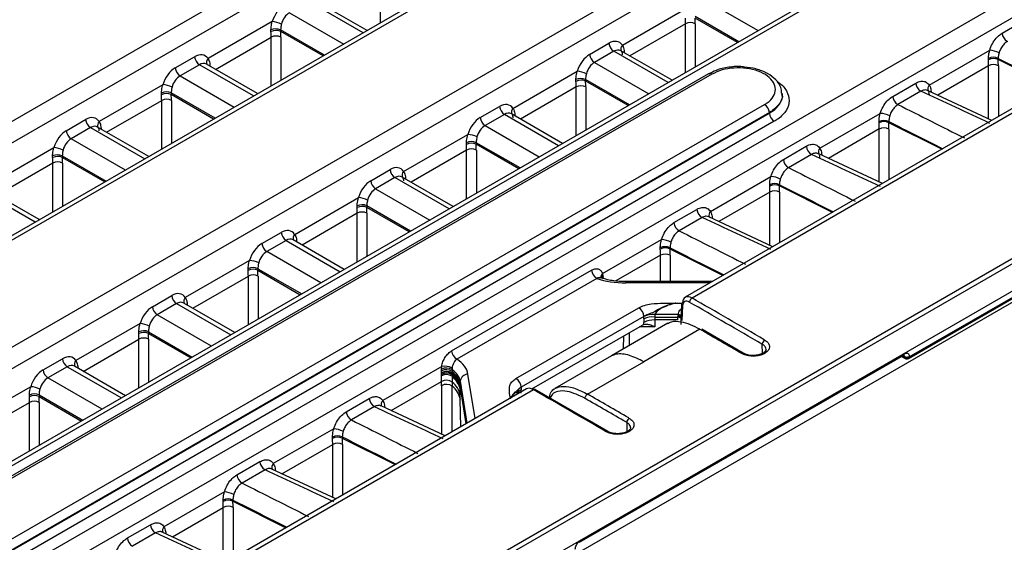
# Model space of a CAD drawing. Units: millimetres. Extents: x 30 to 6977, y -176 to 584.
# Drawn here: x 708 to 737, y 502 to 518 of the extents above; entities that cross this region are included whole.
import ezdxf

# ---------------------------------------------------------------- set-up
doc = ezdxf.new("R2010")
doc.units = ezdxf.units.MM
doc.header["$LTSCALE"] = 2
doc.layers.get('0').update_dxf_attribs({"color": 1, "true_color": 0xff0000})
doc.layers.add('3009826', color=7, linetype='Continuous')

# ---------------------------------------------------------------- blocks, each defined once
blk = doc.blocks.new('1253071_003_ISO_view')
for p, q in [((156.362, 73.884), (15.429, -7.475)), ((15.698, -7.949), (156.658, 73.426)), ((159.172, 72.172), (18.23, -9.192)), ((159.368, 72.15), (18.434, -9.209)), ((21.143, -10.773), (162.076, 70.586)), ((162.372, 70.127), (21.411, -11.248)), ((164.867, 68.862), (23.961, -12.481)), ((165.06, 68.838), (24.168, -12.497)), ((26.926, -14.051), (167.751, 67.246)), ((168.045, 66.786), (27.196, -14.525)), ((170.483, 65.539), (102.418, 26.246)), ((170.676, 65.515), (102.617, 26.225)), ((33.656, -17.826), (174.284, 63.356)), ((174.355, 63.24), (33.727, -17.943)), ((145.056, 45.526), (63.116, -1.777)), ((63.267, -2.011), (145.136, 45.251)), ((108.94, 24.457), (145.032, 45.293)), ((108.961, 24.502), (145.053, 45.337)), ((93.515, 34.269), (93.515, 35.691)), ((93.005, 33.974), (91.42, 34.889)), ((93.122, 34.042), (91.629, 34.904)), ((102.961, 34.955), (104.546, 34.04)), ((90.856, 34.563), (92.44, 33.648)), ((100.582, 33.612), (102.459, 34.696)), ((90.354, 34.304), (88.476, 33.22)), ((102.424, 34.238), (100.8, 33.3)), ((102.424, 32.815), (102.424, 34.238)), ((103.984, 33.715), (102.704, 34.454)), ((103.944, 33.692), (102.705, 34.407)), ((102.707, 34.238), (102.707, 32.978)), ((111.676, 33.964), (112.348, 34.352)), ((90.316, 34.01), (90.315, 34.059)), ((91.877, 33.324), (90.598, 34.062)), ((90.598, 34.062), (90.599, 34.015)), ((91.837, 33.3), (90.599, 34.015)), ((88.694, 32.908), (90.319, 33.846)), ((90.319, 32.424), (90.319, 33.846)), ((90.602, 33.846), (90.602, 32.587)), ((99.624, 33.343), (100.189, 33.669)), ((100.33, 33.436), (99.765, 33.11)), ((101.915, 32.521), (100.33, 33.436)), ((102.032, 32.588), (100.539, 33.45)), ((100.638, 33.422), (100.615, 33.406)), ((100.638, 33.422), (100.638, 33.393)), ((109.547, 32.447), (111.313, 33.467)), ((87.518, 32.951), (88.083, 33.277)), ((99.765, 33.11), (101.35, 32.195)), ((111.278, 33.186), (111.277, 33.226)), ((111.562, 33.228), (111.563, 33.191)), ((113.109, 32.417), (111.563, 33.191)), ((88.224, 33.044), (87.659, 32.718)), ((89.808, 32.129), (88.224, 33.044)), ((89.926, 32.197), (88.433, 33.059)), ((88.532, 33.03), (88.51, 33.014)), ((88.532, 33.03), (88.533, 33.001)), ((97.386, 31.767), (99.263, 32.851)), ((111.281, 33.01), (109.795, 32.152)), ((111.281, 31.458), (111.281, 33.01)), ((111.566, 33.008), (111.566, 31.527)), ((103.099, 32.777), (25.415, -12.069)), ((103.199, 32.767), (25.515, -12.079)), ((87.659, 32.718), (89.244, 31.803)), ((99.226, 32.557), (99.225, 32.606)), ((100.788, 31.87), (99.508, 32.609)), ((99.508, 32.609), (99.509, 32.562)), ((100.748, 31.847), (99.509, 32.562)), ((108.48, 32.119), (109.151, 32.507)), ((87.157, 32.459), (85.294, 31.383)), ((88.681, 31.478), (87.402, 32.217)), ((87.402, 32.217), (87.403, 32.17)), ((99.228, 32.392), (97.604, 31.455)), ((99.228, 30.97), (99.228, 32.392)), ((99.511, 32.392), (99.511, 31.133)), ((109.304, 32.267), (108.632, 31.88)), ((111.373, 31.415), (109.499, 32.289)), ((109.601, 32.258), (109.586, 32.249)), ((109.601, 32.258), (109.601, 32.242)), ((85.512, 31.071), (87.123, 32.001)), ((87.12, 32.165), (87.119, 32.214)), ((87.123, 30.579), (87.123, 32.001)), ((88.641, 31.455), (87.403, 32.17)), ((87.405, 32.001), (87.405, 30.742)), ((105.252, 32.186), (105.25, 32.208)), ((27.051, -12.966), (104.734, 31.88)), ((104.875, 31.647), (27.192, -13.199)), ((96.428, 31.498), (96.993, 31.824)), ((104.877, 31.623), (104.875, 31.647)), ((27.192, -13.224), (104.877, 31.623)), ((105.018, 31.389), (27.333, -13.457)), ((84.336, 31.114), (84.901, 31.44)), ((97.134, 31.591), (96.569, 31.265)), ((98.719, 30.676), (97.134, 31.591)), ((98.836, 30.743), (97.342, 31.605)), ((97.442, 31.577), (97.419, 31.561)), ((97.442, 31.577), (97.442, 31.548)), ((106.351, 30.602), (108.117, 31.622)), ((108.082, 31.341), (108.081, 31.381)), ((108.366, 31.383), (108.367, 31.346)), ((85.042, 31.207), (84.478, 30.881)), ((85.042, 31.207), (86.627, 30.292)), ((86.744, 30.36), (85.251, 31.222)), ((85.35, 31.193), (85.328, 31.177)), ((85.35, 31.193), (85.351, 31.164)), ((96.569, 31.265), (98.154, 30.35)), ((108.085, 31.165), (106.599, 30.307)), ((108.085, 29.613), (108.085, 31.165)), ((109.913, 30.572), (108.367, 31.346)), ((108.37, 31.163), (108.37, 29.682)), ((86.062, 29.966), (84.478, 30.881)), ((94.19, 29.922), (96.067, 31.006)), ((82.098, 29.538), (83.976, 30.622)), ((96.032, 30.547), (94.408, 29.609)), ((96.03, 30.711), (96.029, 30.761)), ((96.032, 29.125), (96.032, 30.547)), ((97.592, 30.025), (96.311, 30.764)), ((96.311, 30.764), (96.312, 30.717)), ((97.552, 30.002), (96.312, 30.717)), ((96.315, 30.547), (96.315, 29.288)), ((105.284, 30.274), (105.955, 30.662)), ((83.938, 30.328), (83.937, 30.377)), ((84.22, 30.38), (85.499, 29.642)), ((84.22, 30.38), (84.221, 30.333)), ((84.221, 30.333), (85.459, 29.618)), ((106.108, 30.422), (105.436, 30.034)), ((108.177, 29.57), (106.303, 30.444)), ((106.405, 30.413), (106.39, 30.403)), ((106.405, 30.413), (106.405, 30.397)), ((83.941, 30.164), (82.316, 29.226)), ((83.941, 28.742), (83.941, 30.164)), ((84.223, 30.164), (84.223, 28.905)), ((93.232, 29.653), (93.797, 29.979)), ((93.938, 29.746), (93.373, 29.42)), ((95.523, 28.83), (93.938, 29.746)), ((95.64, 28.898), (94.146, 29.76)), ((94.246, 29.732), (94.223, 29.716)), ((94.246, 29.732), (94.246, 29.703)), ((103.155, 28.757), (104.921, 29.777)), ((81.846, 29.362), (83.43, 28.447)), ((83.548, 28.515), (82.055, 29.377)), ((93.373, 29.42), (94.958, 28.504)), ((104.886, 29.496), (104.885, 29.535)), ((105.17, 29.538), (105.171, 29.501)), ((106.716, 28.727), (105.171, 29.501)), ((91.008, 28.085), (92.871, 29.161)), ((104.889, 29.319), (103.402, 28.461)), ((104.889, 27.768), (104.889, 29.319)), ((105.174, 29.318), (105.174, 27.837)), ((92.834, 28.866), (92.833, 28.916)), ((94.395, 28.18), (93.115, 28.919)), ((93.115, 28.919), (93.116, 28.872)), ((94.355, 28.157), (93.116, 28.872)), ((102.088, 28.429), (102.759, 28.816)), ((92.836, 28.702), (91.226, 27.773)), ((92.836, 27.279), (92.836, 28.702)), ((93.119, 28.702), (93.119, 27.443)), ((102.912, 28.577), (102.24, 28.189)), ((104.981, 27.725), (103.107, 28.599)), ((103.209, 28.568), (103.194, 28.558)), ((103.209, 28.568), (103.209, 28.552)), ((90.05, 27.816), (90.615, 28.142)), ((90.756, 27.909), (90.191, 27.583)), ((90.756, 27.909), (92.341, 26.994)), ((92.458, 27.061), (90.964, 27.923)), ((100.002, 26.937), (101.725, 27.932)), ((91.064, 27.895), (91.041, 27.879)), ((91.064, 27.895), (91.064, 27.866)), ((101.69, 27.651), (101.689, 27.69)), ((101.974, 27.693), (101.975, 27.656)), ((103.52, 26.882), (101.975, 27.656)), ((91.776, 26.668), (90.191, 27.583)), ((101.693, 27.474), (100.394, 26.725)), ((101.693, 26.705), (101.693, 27.474)), ((101.978, 27.473), (101.978, 26.705)), ((89.689, 27.324), (87.811, 26.24)), ((89.652, 27.029), (89.651, 27.079)), ((89.933, 27.082), (91.213, 26.343)), ((89.933, 27.082), (89.934, 27.035)), ((95.592, 24.679), (99.681, 27.039)), ((88.029, 25.927), (89.654, 26.865)), ((89.654, 25.443), (89.654, 26.865)), ((89.934, 27.035), (91.173, 26.32)), ((89.937, 26.865), (89.937, 25.606)), ((99.833, 26.8), (95.744, 24.439)), ((99.958, 26.813), (99.947, 26.819)), ((100.002, 26.937), (100.015, 26.871)), ((100.015, 26.871), (100.019, 26.823)), ((103.155, 26.671), (100.686, 26.666)), ((103.218, 26.708), (100.699, 26.703)), ((86.854, 25.971), (87.418, 26.297)), ((87.559, 26.064), (86.995, 25.738)), ((87.559, 26.064), (89.145, 25.148)), ((89.262, 25.216), (87.768, 26.078)), ((87.868, 26.05), (87.845, 26.034)), ((87.868, 26.05), (87.868, 26.021)), ((97.471, 23.868), (101.06, 25.94)), ((102.141, 26.078), (102.327, 26.078)), ((102.309, 26.045), (102.288, 25.614)), ((102.338, 25.998), (102.317, 25.567)), ((88.58, 24.822), (86.995, 25.738)), ((101.213, 25.689), (97.624, 23.617)), ((101.21, 25.612), (101.213, 25.687)), ((101.53, 25.742), (101.527, 25.668)), ((101.527, 25.668), (102.205, 25.67)), ((102.211, 25.743), (101.53, 25.742)), ((86.493, 25.479), (84.615, 24.395)), ((97.94, 23.569), (101.168, 25.432)), ((101.913, 25.487), (100.261, 24.534)), ((101.528, 25.381), (101.078, 25.38)), ((101.21, 25.452), (101.209, 25.512)), ((102.204, 25.586), (101.525, 25.584)), ((101.525, 25.584), (101.528, 25.381)), ((86.455, 25.184), (86.454, 25.234)), ((86.737, 25.237), (88.017, 24.498)), ((86.737, 25.237), (86.738, 25.19)), ((86.738, 25.19), (87.977, 24.475)), ((100.616, 24.739), (100.62, 25.115)), ((100.778, 25.207), (100.775, 24.83)), ((102.848, 25.31), (101.206, 24.362)), ((84.833, 24.082), (86.458, 25.02)), ((86.458, 23.597), (86.458, 25.02)), ((86.741, 25.02), (86.741, 23.761)), ((104.673, 24.604), (104.669, 24.874)), ((83.658, 24.126), (84.222, 24.452)), ((100.261, 24.534), (98.61, 23.58)), ((99.329, 19.086), (108.801, 24.554)), ((99.35, 19.13), (108.822, 24.598)), ((108.737, 24.517), (108.84, 24.457)), ((108.766, 24.533), (108.819, 24.503)), ((108.819, 24.503), (108.819, 24.519)), ((108.961, 24.518), (108.961, 24.502)), ((84.363, 24.218), (83.799, 23.892)), ((84.363, 24.218), (85.948, 23.303)), ((86.066, 23.371), (84.572, 24.233)), ((84.671, 24.205), (84.649, 24.189)), ((84.671, 24.205), (84.672, 24.176)), ((95.303, 24.224), (93.58, 23.23)), ((95.298, 24.148), (95.303, 24.224)), ((95.607, 24.178), (95.604, 24.135)), ((99.565, 23.415), (101.206, 24.362)), ((85.384, 22.977), (83.799, 23.892)), ((95.298, 24.098), (95.298, 24.148)), ((95.298, 24.045), (95.298, 24.098)), ((95.298, 23.993), (95.298, 24.032)), ((95.299, 23.949), (95.298, 23.993)), ((95.302, 23.785), (95.299, 23.949)), ((95.604, 24.135), (95.604, 24.083)), ((95.605, 24.016), (95.605, 23.98)), ((95.605, 23.98), (95.606, 23.937)), ((95.606, 23.937), (95.609, 23.769)), ((96.277, 22.701), (96.071, 24.002)), ((83.297, 23.634), (81.419, 22.55)), ((93.828, 22.934), (95.302, 23.785)), ((95.302, 23.785), (95.302, 23.785)), ((95.302, 23.663), (95.302, 23.785)), ((95.609, 23.769), (95.609, 23.768)), ((95.609, 23.768), (95.609, 23.647)), ((95.841, 23.649), (95.841, 23.662)), ((95.841, 23.613), (95.841, 23.649)), ((95.842, 23.55), (95.841, 23.613)), ((95.841, 23.613), (96.01, 22.547)), ((95.842, 23.696), (95.846, 23.794)), ((96.023, 22.554), (95.842, 23.696)), ((95.846, 23.794), (96.04, 22.564)), ((97.624, 23.615), (97.626, 23.544)), ((97.779, 23.568), (29.715, -15.725)), ((29.922, -15.741), (97.981, 23.549)), ((83.259, 23.339), (83.258, 23.389)), ((83.541, 23.392), (84.821, 22.653)), ((83.541, 23.392), (83.542, 23.345)), ((83.542, 23.345), (84.781, 22.63)), ((95.847, 23.257), (95.845, 23.381)), ((97.51, 23.413), (97.507, 23.435)), ((81.637, 22.237), (83.262, 23.175)), ((83.262, 21.752), (83.262, 23.175)), ((83.545, 23.175), (83.545, 21.916)), ((92.514, 22.902), (93.185, 23.289)), ((93.337, 23.05), (92.666, 22.662)), ((95.407, 22.198), (93.533, 23.072)), ((93.634, 23.041), (93.62, 23.031)), ((93.634, 23.041), (93.635, 23.025)), ((95.862, 22.461), (95.847, 23.257)), ((100.71, 22.588), (100.714, 22.318)), ((92.151, 22.404), (90.384, 21.385)), ((92.115, 22.124), (92.114, 22.163)), ((92.4, 22.165), (92.4, 22.129)), ((90.632, 21.089), (92.118, 21.947)), ((92.119, 20.396), (92.118, 21.947)), ((92.4, 22.129), (93.946, 21.355)), ((92.403, 21.946), (92.404, 20.465)), ((89.317, 21.057), (89.989, 21.444)), ((90.141, 21.205), (89.47, 20.817)), ((92.211, 20.353), (90.337, 21.227)), ((90.438, 21.196), (90.424, 21.186)), ((90.438, 21.196), (90.438, 21.18)), ((88.955, 20.559), (87.188, 19.54)), ((88.919, 20.279), (88.918, 20.318)), ((89.204, 20.32), (89.204, 20.284)), ((89.204, 20.284), (90.75, 19.51)), ((87.436, 19.244), (88.922, 20.102)), ((88.923, 18.551), (88.922, 20.102)), ((89.207, 20.101), (89.208, 18.619)), ((86.121, 19.212), (86.793, 19.599)), ((86.945, 19.36), (86.274, 18.972)), ((89.014, 18.508), (87.141, 19.382)), ((87.242, 19.35), (87.228, 19.341)), ((87.242, 19.35), (87.242, 19.335))]:
    blk.add_line(p, q)
at = {"flags": 128}
for points in [[(100.019, 26.823), (99.992, 26.802), (99.977, 26.785)], [(100.686, 26.666), (100.69, 26.686), (100.695, 26.698), (100.699, 26.703), (100.699, 26.703)], [(102.3, 25.856), (102.287, 25.865), (102.266, 25.878)], [(104.114, 24.613), (103.81, 24.788), (102.898, 25.315)], [(104.114, 24.613), (104.114, 24.612), (104.116, 24.611)], [(95.845, 23.381), (95.842, 23.533), (95.842, 23.55)], [(100.154, 22.327), (99.623, 22.633), (98.031, 23.554)], [(100.156, 22.325), (100.154, 22.326), (100.154, 22.327)]]:
    blk.add_lwpolyline(points, dxfattribs=at)
for centre, radius, start, end in [((90.286, 33.529), 0.779, 64.5824, 85.032), ((102.566, 33.975), 0.299, 61.7256, 118.2744), ((90.459, 33.776), 0.318, 64.1083, 116.927), ((90.463, 33.74), 0.307, 63.6955, 118.5402), ((111.98, 33.989), 0.305, 184.7825, 240.1811), ((90.46, 33.583), 0.299, 61.7256, 118.2744), ((100.498, 33.697), 0.31, 185.0795, 237.2307), ((100.696, 33.503), 0.159, 136.2693, 201.4408), ((111.258, 32.718), 0.751, 63.9394, 85.7783), ((88.392, 33.305), 0.31, 185.0795, 237.2307), ((88.591, 33.111), 0.159, 136.2693, 201.4408), ((99.933, 33.371), 0.31, 185.0795, 237.2307), ((111.422, 32.945), 0.315, 63.5449, 117.3228), ((111.425, 32.917), 0.307, 63.2656, 118.5946), ((87.827, 32.979), 0.31, 185.0795, 237.2307), ((99.196, 32.075), 0.779, 64.5824, 85.032), ((111.422, 32.748), 0.298, 61.1338, 118.3367), ((99.369, 32.323), 0.318, 64.1083, 116.927), ((99.373, 32.287), 0.307, 63.6955, 118.5402), ((103.141, 32.686), 0.0993, 53.9385, 114.7299), ((109.456, 32.532), 0.305, 184.7825, 240.1811), ((87.263, 31.931), 0.318, 64.1083, 116.927), ((87.09, 31.684), 0.779, 64.5824, 85.032), ((99.37, 32.13), 0.299, 61.7256, 118.2744), ((109.659, 32.338), 0.156, 135.6505, 201.7212), ((87.267, 31.895), 0.307, 63.6955, 118.5402), ((87.264, 31.738), 0.299, 61.7256, 118.2744), ((108.784, 32.144), 0.305, 184.7825, 240.1811), ((97.302, 31.851), 0.31, 185.0795, 237.2307), ((97.5, 31.657), 0.159, 136.2693, 201.4408), ((104.566, 31.619), 0.31, 5.0805, 57.2187), ((85.21, 31.468), 0.31, 185.0795, 237.2307), ((85.409, 31.274), 0.159, 136.2693, 201.4408), ((96.737, 31.525), 0.31, 185.0795, 237.2307), ((105.186, 31.65), 0.31, 185.0805, 237.2183), ((108.226, 31.1), 0.315, 63.5449, 117.3228), ((108.229, 31.072), 0.307, 63.2656, 118.5946), ((108.062, 30.873), 0.751, 63.9394, 85.7783), ((84.645, 31.142), 0.31, 185.0795, 237.2307), ((108.226, 30.902), 0.298, 61.1338, 118.3367), ((96.173, 30.478), 0.318, 64.1083, 116.927), ((96, 30.23), 0.779, 64.5824, 85.032), ((83.908, 29.847), 0.779, 64.5824, 85.032), ((96.176, 30.442), 0.307, 63.6955, 118.5402), ((96.174, 30.284), 0.299, 61.7256, 118.2744), ((106.26, 30.687), 0.305, 184.7825, 240.1811), ((106.462, 30.493), 0.156, 135.6505, 201.7212), ((84.081, 30.094), 0.318, 64.1083, 116.927), ((84.085, 30.058), 0.307, 63.6955, 118.5402), ((105.588, 30.299), 0.305, 184.7825, 240.1811), ((84.082, 29.901), 0.299, 61.7256, 118.2744), ((94.105, 30.006), 0.31, 185.0795, 237.2307), ((94.304, 29.812), 0.159, 136.2693, 201.4408), ((93.541, 29.68), 0.31, 185.0795, 237.2307), ((104.866, 29.028), 0.751, 63.9394, 85.7783), ((105.03, 29.255), 0.315, 63.5449, 117.3228), ((105.033, 29.227), 0.307, 63.2656, 118.5946), ((105.03, 29.057), 0.298, 61.1338, 118.3367), ((92.803, 28.385), 0.779, 64.5824, 85.032), ((92.976, 28.633), 0.318, 64.1083, 116.927), ((92.98, 28.597), 0.307, 63.6955, 118.5402), ((103.063, 28.842), 0.305, 184.7825, 240.1811), ((92.977, 28.439), 0.299, 61.7256, 118.2744), ((103.266, 28.647), 0.156, 135.6505, 201.7212), ((102.392, 28.454), 0.305, 184.7825, 240.1811), ((90.924, 28.169), 0.31, 185.0795, 237.2307), ((91.122, 27.975), 0.159, 136.2693, 201.4408), ((101.67, 27.183), 0.751, 63.9394, 85.7783), ((90.359, 27.843), 0.31, 185.0795, 237.2307), ((101.833, 27.41), 0.315, 63.5449, 117.3228), ((101.837, 27.382), 0.307, 63.2656, 118.5946), ((101.834, 27.212), 0.298, 61.1338, 118.3367), ((89.794, 26.796), 0.318, 64.1083, 116.927), ((89.798, 26.76), 0.307, 63.6955, 118.5402), ((89.622, 26.548), 0.779, 64.5824, 85.032), ((99.985, 27.065), 0.305, 184.7825, 240.1811), ((89.795, 26.602), 0.299, 61.7256, 118.2744), ((100.077, 26.833), 0.128, 125.9227, 188.1153), ((100.076, 26.762), 0.125, 119.2726, 156.5725), ((87.727, 26.324), 0.31, 185.0795, 237.2307), ((87.926, 26.13), 0.159, 136.2693, 201.4408), ((102.699, 26.096), 0.153, 122.5517, 177.9958), ((87.163, 25.998), 0.31, 185.0795, 237.2307), ((100.91, 25.677), 0.303, 2.3373, 60.3116), ((102.362, 26.038), 0.0533, 116.3075, 173.378), ((102.364, 26.046), 0.055, 181.6506, 242.0466), ((101.469, 25.065), 0.606, 84.4868, 115.2883), ((101.472, 25.139), 0.606, 84.4868, 115.2883), ((102.203, 25.552), 0.118, 43.3141, 88.8696), ((102.203, 25.589), 0.121, 43.4041, 87.5507), ((102.205, 25.621), 0.123, 44.5378, 87.3385), ((102.344, 25.616), 0.0556, 182.0473, 241.65), ((86.425, 24.703), 0.779, 64.5824, 85.032), ((101.492, 24.999), 0.585, 86.7847, 118.8923), ((86.598, 24.951), 0.318, 64.1083, 116.927), ((86.602, 24.915), 0.307, 63.6955, 118.5402), ((86.599, 24.757), 0.299, 61.7256, 118.2744), ((104.823, 24.869), 0.153, 122.5512, 177.9913), ((84.531, 24.479), 0.31, 185.0795, 237.2307), ((95.896, 24.704), 0.305, 184.7825, 240.1811), ((104.093, 24.567), 0.0502, 65.6038, 125.6875), ((108.772, 24.594), 0.0495, 305.3564, 4.6097), ((108.891, 24.652), 0.151, 241.5876, 297.2627), ((108.891, 24.636), 0.151, 241.5876, 297.2627), ((108.867, 24.497), 0.048, 172.7442, 235.9436), ((108.89, 24.544), 0.1, 240.0027, 299.9973), ((108.911, 24.498), 0.0495, 305.3585, 4.6077), ((84.73, 24.285), 0.159, 136.2693, 201.4408), ((95.438, 23.855), 0.325, 59.3965, 115.6569), ((95.393, 23.794), 0.439, 60.8536, 101.7306), ((83.967, 24.153), 0.31, 185.0795, 237.2307), ((95.437, 23.808), 0.321, 58.6277, 115.7069), ((95.437, 23.762), 0.316, 57.8549, 116.1173), ((95.438, 23.753), 0.312, 57.6574, 116.6477), ((95.441, 23.726), 0.303, 57.1266, 118.1423), ((95.443, 23.691), 0.295, 56.5279, 119.2513), ((95.207, 23.573), 0.646, 10.9972, 52.0763), ((95.247, 23.54), 0.607, 11.6706, 53.8309), ((95.248, 23.528), 0.605, 11.5877, 53.8586), ((95.251, 23.494), 0.601, 11.3773, 53.9562), ((95.212, 23.432), 0.641, 10.5999, 52.0685), ((96.079, 23.767), 0.235, 91.8966, 173.3577), ((83.229, 22.858), 0.779, 64.5824, 85.032), ((95.442, 23.535), 0.287, 54.4637, 119.2887), ((95.442, 23.535), 0.287, 54.4599, 119.2887), ((95.442, 23.413), 0.287, 54.5699, 119.2721), ((95.215, 23.263), 0.641, 10.6106, 52.1298), ((95.216, 23.138), 0.643, 10.6375, 52.3212), ((97.321, 23.605), 0.303, 2.3373, 60.3116), ((97.718, 23.426), 0.211, 116.4778, 177.3907), ((83.402, 23.106), 0.318, 64.1083, 116.927), ((83.406, 23.07), 0.307, 63.6955, 118.5402), ((97.746, 23.33), 0.245, 119.1874, 159.3906), ((98.01, 23.508), 0.0502, 65.6199, 125.6853), ((83.403, 22.912), 0.299, 61.7256, 118.2744), ((93.489, 23.315), 0.305, 184.7825, 240.1811), ((93.692, 23.12), 0.156, 135.6524, 201.6953), ((92.818, 22.927), 0.305, 184.7825, 240.1811), ((100.863, 22.583), 0.153, 122.5512, 177.9914), ((92.259, 21.883), 0.315, 63.5449, 117.3228), ((92.262, 21.854), 0.307, 63.2656, 118.5946), ((92.096, 21.655), 0.751, 63.9394, 85.7783), ((100.133, 22.281), 0.0502, 65.6183, 125.6864), ((92.26, 21.685), 0.298, 61.1338, 118.3367), ((90.293, 21.47), 0.305, 184.7825, 240.1811), ((90.496, 21.275), 0.156, 135.6524, 201.6953), ((89.622, 21.082), 0.305, 184.7825, 240.1811), ((88.899, 19.81), 0.751, 63.9394, 85.7783), ((89.063, 20.038), 0.315, 63.5449, 117.3228), ((89.066, 20.009), 0.307, 63.2656, 118.5946), ((89.064, 19.84), 0.298, 61.1338, 118.3367), ((87.097, 19.625), 0.305, 184.7825, 240.1811), ((87.3, 19.43), 0.156, 135.6524, 201.6953), ((86.425, 19.237), 0.305, 184.7825, 240.1811), ((99.303, 19.125), 0.047, 302.7312, 6.2798)]:
    blk.add_arc(centre, radius, start, end)
for centre, major_axis, ratio, start_param, end_param in [((90.744, 34.289), (0.266, 0.539), 0.616128, 0.745176, 1.839331), ((90.885, 34.219), (0.164, 0.366), 0.634029, 0.72093, 1.815084), ((98.181, 36.771), (-3.079, 5.15), 0.566878, 3.900919, 3.934721), ((98.323, 36.856), (-3.179, 5.323), 0.56722, 3.90119, 3.934992), ((86.075, 36.379), (-3.079, 5.15), 0.566878, 3.900919, 3.934721), ((86.217, 36.464), (-3.179, 5.323), 0.56722, 3.90119, 3.934992), ((100.218, 33.162), (0.266, 0.539), 0.616128, 5.934207, 7.028362), ((88.113, 32.77), (0.266, 0.539), 0.616128, 5.934207, 7.028362), ((100.36, 33.092), (0.164, 0.366), 0.634029, 6.218798, 7.004115), ((88.254, 32.7), (0.164, 0.366), 0.634029, 6.218798, 7.004115), ((99.654, 32.836), (0.266, 0.539), 0.616128, 0.745176, 1.839331), ((99.795, 32.766), (0.164, 0.366), 0.634029, 0.72093, 1.815084), ((107.108, 35.584), (-3.006, 5.193), 0.557414, 3.90892, 3.945311), ((115.786, 32.627), (446.81, -225.303), 0.00273, 4.704311, 4.707836), ((107.251, 35.667), (-3.106, 5.366), 0.558059, 3.908941, 3.945332), ((87.548, 32.444), (0.266, 0.539), 0.616128, 0.745176, 1.839331), ((87.689, 32.374), (0.164, 0.366), 0.634029, 0.72093, 1.815084), ((94.985, 34.926), (-3.079, 5.15), 0.566878, 3.900919, 3.934721), ((95.126, 35.011), (-3.179, 5.323), 0.56722, 3.90119, 3.934992), ((111.076, 30.26), (462.658, -215.803), 0.002097, 1.571258, 1.575604), ((82.879, 34.534), (-3.079, 5.15), 0.566878, 3.900919, 3.934721), ((83.021, 34.619), (-3.179, 5.323), 0.56722, 3.90119, 3.934992), ((97.022, 31.317), (0.266, 0.539), 0.616128, 5.934207, 7.028362), ((112.568, 31.121), (446.786, -224.965), 0.002184, 4.70468, 4.709026), ((84.931, 30.933), (0.266, 0.539), 0.616128, 5.934207, 7.028362), ((96.458, 30.991), (0.266, 0.539), 0.616128, 0.745176, 1.839331), ((97.163, 31.247), (0.164, 0.366), 0.634029, 6.218798, 7.004115), ((112.59, 30.782), (446.81, -225.303), 0.00273, 4.704311, 4.707836), ((84.366, 30.607), (0.266, 0.539), 0.616128, 0.745176, 1.839331), ((85.072, 30.863), (0.164, 0.366), 0.634029, 6.218798, 7.004115), ((96.599, 30.921), (0.164, 0.366), 0.634029, 0.72093, 1.815084), ((103.912, 33.739), (-3.006, 5.193), 0.557414, 3.90892, 3.945311), ((104.055, 33.822), (-3.106, 5.366), 0.558059, 3.908941, 3.945332), ((84.507, 30.537), (0.164, 0.366), 0.634029, 0.72093, 1.815084), ((91.789, 33.081), (-3.079, 5.15), 0.566878, 3.900919, 3.934721), ((91.93, 33.165), (-3.179, 5.323), 0.56722, 3.90119, 3.934992), ((79.697, 32.697), (-3.079, 5.15), 0.566878, 3.900919, 3.934721), ((79.839, 32.782), (-3.179, 5.323), 0.56722, 3.90119, 3.934992), ((107.88, 28.415), (462.658, -215.803), 0.002097, 1.571258, 1.575604), ((93.826, 29.472), (0.266, 0.539), 0.616128, 5.934207, 7.028362), ((109.372, 29.276), (446.786, -224.965), 0.002184, 4.70468, 4.709026), ((93.262, 29.146), (0.266, 0.539), 0.616128, 0.745176, 1.839331), ((93.967, 29.402), (0.164, 0.366), 0.634029, 6.218798, 7.004115), ((93.403, 29.076), (0.164, 0.366), 0.634029, 0.72093, 1.815084), ((100.716, 31.894), (-3.006, 5.193), 0.557414, 3.90892, 3.945311), ((109.394, 28.937), (446.81, -225.303), 0.00273, 4.704311, 4.707836), ((100.859, 31.977), (-3.106, 5.366), 0.558059, 3.908941, 3.945332), ((88.593, 31.236), (-3.079, 5.15), 0.566878, 3.900919, 3.934721), ((88.734, 31.32), (-3.179, 5.323), 0.56722, 3.90119, 3.934992), ((104.684, 26.57), (462.658, -215.803), 0.002097, 1.571258, 1.575604), ((90.644, 27.635), (0.266, 0.539), 0.616128, 5.934207, 7.028362), ((90.785, 27.565), (0.164, 0.366), 0.634029, 6.218798, 7.004115), ((106.175, 27.431), (446.786, -224.965), 0.002184, 4.70468, 4.709026), ((90.08, 27.309), (0.266, 0.539), 0.616128, 0.745176, 1.839331), ((97.519, 30.048), (-3.006, 5.193), 0.557414, 3.90892, 3.945311), ((106.198, 27.092), (446.81, -225.303), 0.00273, 4.704311, 4.707836), ((97.663, 30.132), (-3.106, 5.366), 0.558059, 3.908941, 3.945332), ((90.221, 27.239), (0.164, 0.366), 0.634029, 0.72093, 1.815084), ((85.411, 29.399), (-3.079, 5.15), 0.566878, 3.900919, 3.934721), ((85.552, 29.483), (-3.179, 5.323), 0.56722, 3.90119, 3.934992), ((100.821, 27.542), (1.638, 0.105), 0.531126, 4.031398, 4.59588), ((87.448, 25.79), (0.266, 0.539), 0.616128, 5.934207, 7.028362), ((102.62, 25.901), (-0.204, 0.344), 0.569776, 5.491035, 6.992474), ((583.419, -32342.948), (-20512.423, 34343.56), 0.56722, 5.488909, 5.488984), ((86.883, 25.464), (0.266, 0.539), 0.616128, 0.745176, 1.839331), ((87.589, 25.72), (0.164, 0.366), 0.634029, 6.218798, 7.004115), ((102.088, 25.874), (0.558, 0.165), 0.315089, 1.382904, 2.970386), ((102.55, 25.858), (-0.154, 0.258), 0.56722, 5.488984, 6.990423), ((583.348, -32342.991), (-20512.373, 34343.473), 0.56722, 5.488909, 5.488984), ((87.024, 25.394), (0.164, 0.366), 0.634029, 0.72093, 1.815084), ((103.431, 26.931), (1.914, 2.193), 0.515018, 2.573585, 2.6243), ((101.805, 26.038), (0.51, 0.584), 0.515729, 2.569276, 2.573501), ((103.714, 26.767), (2.007, 1.727), 0.506865, 2.683812, 2.734527), ((102.377, 25.255), (0.096, 1.792), 0.111289, 1.300529, 1.319689), ((101.158, 25.262), (0.16, 0.183), 0.515708, 0.756109, 0.986075), ((82.215, 27.554), (-3.079, 5.15), 0.566878, 3.900919, 3.934721), ((82.356, 27.638), (-3.179, 5.323), 0.56722, 3.90119, 3.934992), ((-404.662, -32913.356), (-19464.515, 34948.259), 0.587367, 5.506375, 5.506418), ((84.252, 23.945), (0.266, 0.539), 0.616128, 5.934207, 7.028362), ((84.393, 23.875), (0.164, 0.366), 0.634029, 6.218798, 7.004115), ((94.433, 23.854), (1.643, 0.105), 0.527706, 0.049273, 0.613756), ((83.687, 23.619), (0.266, 0.539), 0.616128, 0.745176, 1.839331), ((83.828, 23.549), (0.164, 0.366), 0.634029, 0.72093, 1.815084), ((94.446, 23.651), (1.403, 0.113), 0.52069, 0.041244, 0.559806), ((94.468, 14.762), (0.012, 45.418), 0.018684, 4.877959, 4.909646), ((94.609, 14.678), (0.156, 45.338), 0.021795, 4.881723, 4.911599), ((98.181, 21.548), (-2.162, 2.58), 0.34721, 0.361385, 0.382138), ((97.031, 23.282), (0.508, 0.539), 0.564798, 5.77832, 5.782545), ((97.977, 23.22), (-0.196, 0.349), 0.584888, 5.504132, 6.289905), ((79.019, 25.709), (-3.079, 5.15), 0.566878, 3.900919, 3.934721), ((79.16, 25.793), (-3.179, 5.323), 0.56722, 3.90119, 3.934992), ((97.314, 23.118), (0.177, 0.346), 0.232255, 5.881192, 7.468673), ((95.405, 22.297), (1.907, 2.02), 0.565617, 5.727487, 5.778203), ((-408.622, -32915.642), (-19464.515, 34948.259), 0.587367, 5.506375, 5.50645), ((579.459, -32345.234), (-20512.423, 34343.56), 0.56722, 5.488909, 5.488952), ((95.109, 21.042), (462.658, -215.803), 0.002097, 1.571258, 1.575604), ((579.389, -32345.277), (-20512.373, 34343.473), 0.56722, 5.488909, 5.488952), ((96.601, 21.904), (446.786, -224.965), 0.002184, 4.70468, 4.709026), ((96.624, 21.565), (446.81, -225.303), 0.00273, 4.704311, 4.707836), ((87.945, 24.521), (-3.006, 5.193), 0.557414, 3.90892, 3.945311), ((88.089, 24.605), (-3.106, 5.366), 0.558059, 3.908941, 3.945332), ((91.913, 19.197), (462.658, -215.803), 0.002097, 1.571258, 1.575604), ((93.405, 20.059), (446.786, -224.965), 0.002184, 4.70468, 4.709026), ((84.749, 22.676), (-3.006, 5.193), 0.557414, 3.90892, 3.945311), ((93.428, 19.72), (446.81, -225.303), 0.00273, 4.704311, 4.707836), ((84.893, 22.759), (-3.106, 5.366), 0.558059, 3.908941, 3.945332), ((88.717, 17.352), (462.658, -215.803), 0.002097, 1.571258, 1.575604)]:
    blk.add_ellipse(centre, major_axis=major_axis, ratio=ratio, start_param=start_param, end_param=end_param)
for points, knots in [([(90.315, 34.059), (90.318, 34.117), (90.322, 34.196), (90.347, 34.281), (90.354, 34.304)], [0, 0, 0, 0, 0.721337, 1, 1, 1, 1]), ([(90.62, 34.232), (90.616, 34.215), (90.601, 34.156), (90.599, 34.102), (90.598, 34.062)], [0, 0, 0, 0, 0.27801, 1, 1, 1, 1]), ([(111.313, 33.467), (111.319, 33.484), (111.344, 33.564), (111.412, 33.704), (111.534, 33.865), (111.629, 33.931), (111.676, 33.964)], [0, 0, 0, 0, 0.083985, 0.389295, 0.694648, 1, 1, 1, 1]), ([(111.828, 33.725), (111.797, 33.702), (111.734, 33.658), (111.654, 33.551), (111.608, 33.457), (111.592, 33.404), (111.588, 33.392)], [0, 0, 0, 0, 0.305376, 0.610729, 0.916021, 1, 1, 1, 1]), ([(100.555, 33.428), (100.562, 33.42), (100.573, 33.406), (100.576, 33.358), (100.577, 33.336)], [0, 0, 0, 0, 0.541668, 1, 1, 1, 1]), ([(100.582, 33.612), (100.591, 33.598), (100.623, 33.546), (100.632, 33.474), (100.638, 33.422)], [0, 0, 0, 0, 0.278663, 1, 1, 1, 1]), ([(111.277, 33.226), (111.277, 33.246), (111.278, 33.321), (111.298, 33.406), (111.313, 33.467)], [0, 0, 0, 0, 0.271214, 1, 1, 1, 1]), ([(111.588, 33.392), (111.578, 33.351), (111.564, 33.293), (111.563, 33.242), (111.562, 33.228)], [0, 0, 0, 0, 0.728027, 1, 1, 1, 1]), ([(88.476, 33.22), (88.497, 33.18), (88.526, 33.124), (88.531, 33.051), (88.532, 33.03)], [0, 0, 0, 0, 0.722797, 1, 1, 1, 1]), ([(99.225, 32.606), (99.225, 32.628), (99.226, 32.704), (99.248, 32.789), (99.263, 32.851)], [0, 0, 0, 0, 0.277203, 1, 1, 1, 1]), ([(104.145, 32.975), (104.128, 32.978), (103.983, 33.003), (103.689, 32.975), (103.343, 32.906), (103.176, 32.808), (103.109, 32.769)], [0, 0, 0, 0, 0.045697, 0.402587, 0.761684, 1, 1, 1, 1]), ([(104.734, 31.88), (104.76, 31.896), (104.87, 31.963), (105.008, 32.109), (105.073, 32.32), (105.013, 32.531), (104.834, 32.72), (104.558, 32.863), (104.215, 32.946), (103.846, 32.958), (103.484, 32.902), (103.294, 32.812), (103.199, 32.767)], [0, 0, 0, 0, 0.033648, 0.14102, 0.248392, 0.355765, 0.463138, 0.570511, 0.677883, 0.785256, 0.892628, 1, 1, 1, 1]), ([(105.234, 32.215), (105.23, 32.269), (105.22, 32.411), (105.07, 32.612), (104.825, 32.798), (104.506, 32.93), (104.26, 32.961), (104.145, 32.975)], [0, 0, 0, 0, 0.129528, 0.338696, 0.557877, 0.792252, 1, 1, 1, 1]), ([(99.53, 32.779), (99.52, 32.736), (99.507, 32.677), (99.508, 32.624), (99.508, 32.609)], [0, 0, 0, 0, 0.7224163, 1, 1, 1, 1]), ([(105.097, 32.548), (105.109, 32.542), (105.246, 32.472), (105.391, 32.277), (105.484, 31.993), (105.393, 31.703), (105.203, 31.504), (105.054, 31.411), (105.018, 31.389)], [0, 0, 0, 0, 0.021882, 0.248646, 0.47541, 0.702174, 0.928938, 1, 1, 1, 1]), ([(109.151, 32.507), (109.165, 32.514), (109.225, 32.547), (109.333, 32.573), (109.461, 32.547), (109.518, 32.48), (109.547, 32.447)], [0, 0, 0, 0, 0.08417, 0.389462, 0.69473, 1, 1, 1, 1]), ([(87.119, 32.214), (87.122, 32.272), (87.126, 32.351), (87.151, 32.436), (87.157, 32.459)], [0, 0, 0, 0, 0.721337, 1, 1, 1, 1]), ([(87.424, 32.387), (87.42, 32.37), (87.405, 32.311), (87.403, 32.257), (87.402, 32.217)], [0, 0, 0, 0, 0.27801, 1, 1, 1, 1]), ([(109.499, 32.287), (109.475, 32.296), (109.424, 32.313), (109.353, 32.294), (109.313, 32.272), (109.304, 32.267)], [0, 0, 0, 0, 0.413035, 0.873141, 1, 1, 1, 1]), ([(109.519, 32.265), (109.525, 32.257), (109.536, 32.242), (109.539, 32.195), (109.54, 32.172)], [0, 0, 0, 0, 0.536294, 1, 1, 1, 1]), ([(109.547, 32.447), (109.555, 32.433), (109.586, 32.381), (109.595, 32.31), (109.601, 32.258)], [0, 0, 0, 0, 0.272591, 1, 1, 1, 1]), ([(105.238, 32.215), (105.244, 32.199), (105.276, 32.101), (105.192, 31.917), (105.036, 31.745), (104.906, 31.666), (104.875, 31.647)], [0, 0, 0, 0, 0.07697, 0.475968, 0.874964, 1, 1, 1, 1]), ([(104.877, 31.623), (104.908, 31.642), (105.038, 31.722), (105.193, 31.894), (105.278, 32.077), (105.246, 32.173), (105.241, 32.188)], [0, 0, 0, 0, 0.125877, 0.52756, 0.929242, 1, 1, 1, 1]), ([(108.117, 31.622), (108.123, 31.639), (108.148, 31.719), (108.216, 31.859), (108.338, 32.02), (108.433, 32.086), (108.48, 32.119)], [0, 0, 0, 0, 0.083985, 0.389295, 0.694648, 1, 1, 1, 1]), ([(97.386, 31.767), (97.395, 31.753), (97.427, 31.7), (97.435, 31.629), (97.442, 31.577)], [0, 0, 0, 0, 0.2786635, 1, 1, 1, 1]), ([(108.632, 31.88), (108.601, 31.857), (108.538, 31.813), (108.458, 31.706), (108.412, 31.612), (108.396, 31.559), (108.392, 31.547)], [0, 0, 0, 0, 0.305376, 0.610729, 0.916021, 1, 1, 1, 1]), ([(85.294, 31.383), (85.303, 31.369), (85.335, 31.317), (85.344, 31.245), (85.35, 31.193)], [0, 0, 0, 0, 0.278663, 1, 1, 1, 1]), ([(97.359, 31.583), (97.365, 31.575), (97.377, 31.561), (97.38, 31.513), (97.381, 31.49)], [0, 0, 0, 0, 0.541668, 1, 1, 1, 1]), ([(108.081, 31.381), (108.081, 31.401), (108.082, 31.476), (108.102, 31.56), (108.117, 31.622)], [0, 0, 0, 0, 0.271214, 1, 1, 1, 1]), ([(108.392, 31.547), (108.382, 31.505), (108.368, 31.448), (108.367, 31.397), (108.366, 31.383)], [0, 0, 0, 0, 0.728027, 1, 1, 1, 1]), ([(85.268, 31.199), (85.274, 31.191), (85.286, 31.177), (85.288, 31.129), (85.289, 31.107)], [0, 0, 0, 0, 0.541668, 1, 1, 1, 1]), ([(96.029, 30.761), (96.029, 30.782), (96.03, 30.859), (96.051, 30.944), (96.067, 31.006)], [0, 0, 0, 0, 0.277203, 1, 1, 1, 1]), ([(96.334, 30.934), (96.324, 30.891), (96.311, 30.831), (96.311, 30.778), (96.311, 30.764)], [0, 0, 0, 0, 0.722416, 1, 1, 1, 1]), ([(83.937, 30.377), (83.937, 30.399), (83.938, 30.475), (83.96, 30.561), (83.976, 30.622)], [0, 0, 0, 0, 0.277203, 1, 1, 1, 1]), ([(84.242, 30.55), (84.233, 30.507), (84.22, 30.448), (84.22, 30.395), (84.22, 30.38)], [0, 0, 0, 0, 0.722416, 1, 1, 1, 1]), ([(105.955, 30.662), (105.968, 30.669), (106.029, 30.702), (106.137, 30.727), (106.265, 30.702), (106.322, 30.635), (106.351, 30.602)], [0, 0, 0, 0, 0.08417, 0.389462, 0.69473, 1, 1, 1, 1]), ([(106.351, 30.602), (106.359, 30.588), (106.39, 30.536), (106.399, 30.465), (106.405, 30.413)], [0, 0, 0, 0, 0.272591, 1, 1, 1, 1]), ([(104.921, 29.777), (104.927, 29.794), (104.952, 29.874), (105.02, 30.014), (105.142, 30.174), (105.236, 30.241), (105.284, 30.274)], [0, 0, 0, 0, 0.083985, 0.3892948, 0.6946483, 1, 1, 1, 1]), ([(106.302, 30.442), (106.279, 30.45), (106.228, 30.468), (106.157, 30.448), (106.117, 30.427), (106.108, 30.422)], [0, 0, 0, 0, 0.413035, 0.873141, 1, 1, 1, 1]), ([(106.323, 30.419), (106.329, 30.412), (106.34, 30.397), (106.343, 30.35), (106.344, 30.327)], [0, 0, 0, 0, 0.536294, 1, 1, 1, 1]), ([(94.19, 29.922), (94.198, 29.908), (94.231, 29.855), (94.239, 29.784), (94.246, 29.732)], [0, 0, 0, 0, 0.278663, 1, 1, 1, 1]), ([(105.436, 30.034), (105.405, 30.012), (105.342, 29.968), (105.262, 29.861), (105.216, 29.767), (105.199, 29.714), (105.196, 29.702)], [0, 0, 0, 0, 0.305376, 0.610729, 0.916021, 1, 1, 1, 1]), ([(94.163, 29.737), (94.169, 29.73), (94.181, 29.716), (94.184, 29.667), (94.185, 29.645)], [0, 0, 0, 0, 0.5416679, 1, 1, 1, 1]), ([(104.885, 29.535), (104.885, 29.556), (104.885, 29.631), (104.906, 29.715), (104.921, 29.777)], [0, 0, 0, 0, 0.271214, 1, 1, 1, 1]), ([(105.196, 29.702), (105.186, 29.66), (105.172, 29.603), (105.17, 29.552), (105.17, 29.538)], [0, 0, 0, 0, 0.728027, 1, 1, 1, 1]), ([(92.833, 28.916), (92.833, 28.937), (92.834, 29.014), (92.855, 29.099), (92.871, 29.161)], [0, 0, 0, 0, 0.277203, 1, 1, 1, 1]), ([(93.138, 29.088), (93.128, 29.046), (93.115, 28.986), (93.115, 28.933), (93.115, 28.919)], [0, 0, 0, 0, 0.722416, 1, 1, 1, 1]), ([(102.759, 28.816), (102.772, 28.824), (102.833, 28.856), (102.941, 28.882), (103.069, 28.857), (103.126, 28.79), (103.155, 28.757)], [0, 0, 0, 0, 0.08417, 0.389462, 0.69473, 1, 1, 1, 1]), ([(103.106, 28.597), (103.083, 28.605), (103.032, 28.623), (102.961, 28.603), (102.92, 28.582), (102.912, 28.577)], [0, 0, 0, 0, 0.413035, 0.873141, 1, 1, 1, 1]), ([(103.155, 28.757), (103.163, 28.743), (103.194, 28.691), (103.202, 28.619), (103.209, 28.568)], [0, 0, 0, 0, 0.2725905, 1, 1, 1, 1]), ([(101.725, 27.932), (101.73, 27.949), (101.755, 28.029), (101.824, 28.169), (101.946, 28.329), (102.04, 28.396), (102.088, 28.429)], [0, 0, 0, 0, 0.083985, 0.3892948, 0.6946483, 1, 1, 1, 1]), ([(91.008, 28.085), (91.029, 28.045), (91.058, 27.989), (91.062, 27.915), (91.064, 27.895)], [0, 0, 0, 0, 0.7227972, 1, 1, 1, 1]), ([(101.689, 27.69), (101.689, 27.711), (101.689, 27.786), (101.71, 27.87), (101.725, 27.932)], [0, 0, 0, 0, 0.271214, 1, 1, 1, 1]), ([(102.24, 28.189), (102.209, 28.167), (102.146, 28.123), (102.066, 28.016), (102.02, 27.922), (102.003, 27.869), (102, 27.857)], [0, 0, 0, 0, 0.305376, 0.610729, 0.916021, 1, 1, 1, 1]), ([(102, 27.857), (101.99, 27.815), (101.976, 27.758), (101.974, 27.706), (101.974, 27.693)], [0, 0, 0, 0, 0.728027, 1, 1, 1, 1]), ([(89.651, 27.079), (89.654, 27.136), (89.658, 27.216), (89.682, 27.3), (89.689, 27.324)], [0, 0, 0, 0, 0.721337, 1, 1, 1, 1]), ([(89.956, 27.252), (89.952, 27.235), (89.937, 27.176), (89.935, 27.121), (89.933, 27.082)], [0, 0, 0, 0, 0.27801, 1, 1, 1, 1]), ([(99.681, 27.039), (99.696, 27.047), (99.746, 27.073), (99.83, 27.089), (99.919, 27.063), (99.975, 27.006), (99.995, 26.955), (100.002, 26.937)], [0, 0, 0, 0, 0.1060293, 0.3648185, 0.6137836, 0.8642447, 1, 1, 1, 1]), ([(99.958, 26.809), (99.948, 26.813), (99.918, 26.824), (99.873, 26.817), (99.842, 26.804), (99.833, 26.8)], [0, 0, 0, 0, 0.291975, 0.794525, 1, 1, 1, 1]), ([(100.699, 26.703), (100.628, 26.704), (100.419, 26.709), (100.15, 26.751), (99.981, 26.806), (99.924, 26.824)], [0, 0, 0, 0, 0.251129, 0.743804, 1, 1, 1, 1]), ([(87.811, 26.24), (87.832, 26.2), (87.861, 26.143), (87.866, 26.07), (87.868, 26.05)], [0, 0, 0, 0, 0.722797, 1, 1, 1, 1]), ([(101.06, 25.94), (101.114, 25.966), (101.221, 26.018), (101.593, 26.083), (101.902, 26.072), (102.14, 26.078), (102.141, 26.078)], [0, 0, 0, 0, 0.182057, 0.363821, 0.997254, 1, 1, 1, 1]), ([(102.141, 26.078), (102.14, 26.077), (102.133, 26.076), (102.113, 26.071), (102.057, 26.058), (101.937, 26.025), (101.72, 25.954), (101.526, 25.815), (101.323, 25.745), (101.249, 25.707), (101.213, 25.689)], [0, 0, 0, 0, 0.003285, 0.021682, 0.062324, 0.173289, 0.391676, 0.723918, 0.866167, 1, 1, 1, 1]), ([(102.204, 25.586), (102.203, 25.603), (102.203, 25.631), (102.205, 25.659), (102.205, 25.67)], [0, 0, 0, 0, 0.605665, 1, 1, 1, 1]), ([(102.205, 25.67), (102.206, 25.679), (102.207, 25.692), (102.208, 25.705), (102.208, 25.71)], [0, 0, 0, 0, 0.640764, 1, 1, 1, 1]), ([(102.211, 25.743), (102.215, 25.764), (102.222, 25.805), (102.245, 25.853), (102.262, 25.874), (102.266, 25.878)], [0, 0, 0, 0, 0.4674495, 0.8987066, 1, 1, 1, 1]), ([(102.288, 25.614), (102.288, 25.6), (102.286, 25.548), (102.287, 25.494), (102.288, 25.454)], [0, 0, 0, 0, 0.250228, 1, 1, 1, 1]), ([(86.454, 25.234), (86.457, 25.291), (86.462, 25.371), (86.486, 25.455), (86.493, 25.479)], [0, 0, 0, 0, 0.721337, 1, 1, 1, 1]), ([(86.76, 25.406), (86.755, 25.39), (86.741, 25.331), (86.739, 25.276), (86.737, 25.237)], [0, 0, 0, 0, 0.2780102, 1, 1, 1, 1]), ([(101.21, 25.452), (101.235, 25.457), (101.296, 25.47), (101.406, 25.442), (101.488, 25.404), (101.527, 25.381), (101.528, 25.381)], [0, 0, 0, 0, 0.259451, 0.639183, 0.993516, 1, 1, 1, 1]), ([(102.848, 25.31), (102.848, 25.31), (102.663, 25.417), (102.369, 25.529), (102.047, 25.552), (101.937, 25.486), (101.904, 25.467)], [0, 0, 0, 0, 0.000017, 0.544832, 0.864725, 1, 1, 1, 1]), ([(104.74, 24.998), (104.752, 24.991), (104.8, 24.961), (104.861, 24.897), (104.889, 24.804), (104.863, 24.711), (104.784, 24.628), (104.663, 24.565), (104.511, 24.528), (104.348, 24.523), (104.189, 24.548), (104.105, 24.588), (104.064, 24.608)], [0, 0, 0, 0, 0.033654, 0.141026, 0.248398, 0.355769, 0.463141, 0.570513, 0.677884, 0.785256, 0.892628, 1, 1, 1, 1]), ([(104.779, 24.725), (104.775, 24.748), (104.766, 24.796), (104.716, 24.845), (104.678, 24.869), (104.669, 24.874)], [0, 0, 0, 0, 0.418646, 0.861268, 1, 1, 1, 1]), ([(95.303, 24.224), (95.308, 24.249), (95.32, 24.319), (95.367, 24.435), (95.447, 24.559), (95.527, 24.638), (95.577, 24.67), (95.592, 24.679)], [0, 0, 0, 0, 0.1357553, 0.3862164, 0.6351815, 0.8939707, 1, 1, 1, 1]), ([(101.206, 24.362), (101.066, 24.432), (100.786, 24.571), (100.46, 24.612), (100.307, 24.551), (100.262, 24.533)], [0, 0, 0, 0, 0.413457, 0.824094, 1, 1, 1, 1]), ([(104.422, 24.545), (104.422, 24.545), (104.376, 24.539), (104.278, 24.554), (104.169, 24.58), (104.13, 24.606), (104.118, 24.614)], [0, 0, 0, 0, 0.000455, 0.415691, 0.829265, 1, 1, 1, 1]), ([(104.777, 24.724), (104.778, 24.717), (104.781, 24.697), (104.752, 24.654), (104.674, 24.599), (104.561, 24.557), (104.469, 24.549), (104.422, 24.545)], [0, 0, 0, 0, 0.127767, 0.358737, 0.562529, 0.777701, 1, 1, 1, 1]), ([(108.801, 24.553), (108.802, 24.554), (108.81, 24.559), (108.816, 24.56), (108.815, 24.56), (108.814, 24.56)], [0, 0, 0, 0, 0.129518, 0.787362, 1, 1, 1, 1]), ([(108.819, 24.519), (108.819, 24.525), (108.819, 24.539), (108.814, 24.552), (108.809, 24.556), (108.808, 24.557)], [0, 0, 0, 0, 0.369395, 0.930552, 1, 1, 1, 1]), ([(108.822, 24.598), (108.838, 24.605), (108.869, 24.62), (108.911, 24.617), (108.943, 24.594), (108.959, 24.558), (108.96, 24.529), (108.961, 24.518)], [0, 0, 0, 0, 0.214656, 0.429311, 0.64398, 0.858678, 1, 1, 1, 1]), ([(84.615, 24.395), (84.636, 24.354), (84.665, 24.298), (84.67, 24.225), (84.671, 24.205)], [0, 0, 0, 0, 0.722797, 1, 1, 1, 1]), ([(95.744, 24.439), (95.737, 24.434), (95.712, 24.415), (95.674, 24.368), (95.636, 24.297), (95.614, 24.231), (95.609, 24.192), (95.607, 24.178)], [0, 0, 0, 0, 0.106488, 0.366936, 0.616887, 0.866065, 1, 1, 1, 1]), ([(95.298, 24.032), (95.298, 24.035), (95.298, 24.04), (95.298, 24.044), (95.298, 24.045)], [0, 0, 0, 0, 0.72049, 1, 1, 1, 1]), ([(95.604, 24.083), (95.604, 24.082), (95.605, 24.064), (95.605, 24.046), (95.605, 24.029)], [0, 0, 0, 0, 0.055802, 1, 1, 1, 1]), ([(95.605, 24.029), (95.605, 24.028), (95.605, 24.024), (95.605, 24.02), (95.605, 24.016)], [0, 0, 0, 0, 0.279519, 1, 1, 1, 1]), ([(83.258, 23.389), (83.261, 23.446), (83.266, 23.525), (83.29, 23.61), (83.297, 23.634)], [0, 0, 0, 0, 0.721337, 1, 1, 1, 1]), ([(97.306, 23.286), (97.306, 23.287), (97.295, 23.414), (97.247, 23.575), (97.34, 23.777), (97.427, 23.838), (97.471, 23.868)], [0, 0, 0, 0, 0.002746, 0.638797, 0.819258, 1, 1, 1, 1]), ([(97.624, 23.617), (97.594, 23.598), (97.533, 23.557), (97.487, 23.483), (97.437, 23.481), (97.369, 23.388), (97.332, 23.331), (97.315, 23.302), (97.309, 23.291), (97.306, 23.287), (97.306, 23.286)], [0, 0, 0, 0, 0.132855, 0.273789, 0.610655, 0.828199, 0.938265, 0.978523, 0.996715, 1, 1, 1, 1]), ([(98.455, 23.308), (98.458, 23.343), (98.467, 23.442), (98.56, 23.562), (98.743, 23.651), (98.975, 23.644), (99.258, 23.573), (99.443, 23.477), (99.565, 23.415)], [0, 0, 0, 0, 0.067746, 0.196091, 0.3716, 0.603589, 0.741731, 1, 1, 1, 1]), ([(83.563, 23.561), (83.559, 23.545), (83.544, 23.486), (83.542, 23.431), (83.541, 23.392)], [0, 0, 0, 0, 0.2780102, 1, 1, 1, 1]), ([(93.185, 23.289), (93.233, 23.311), (93.329, 23.355), (93.461, 23.341), (93.541, 23.287), (93.573, 23.24), (93.58, 23.23)], [0, 0, 0, 0, 0.305352, 0.610705, 0.916015, 1, 1, 1, 1]), ([(99.494, 23.291), (99.316, 23.377), (99.034, 23.513), (98.717, 23.514), (98.541, 23.442), (98.488, 23.342), (98.466, 23.302)], [0, 0, 0, 0, 0.43627, 0.6881, 0.872871, 1, 1, 1, 1]), ([(93.531, 23.069), (93.527, 23.072), (93.501, 23.092), (93.433, 23.091), (93.369, 23.064), (93.337, 23.05)], [0, 0, 0, 0, 0.078439, 0.539202, 1, 1, 1, 1]), ([(93.58, 23.23), (93.601, 23.189), (93.629, 23.133), (93.633, 23.06), (93.634, 23.041)], [0, 0, 0, 0, 0.728786, 1, 1, 1, 1]), ([(92.151, 22.404), (92.152, 22.408), (92.158, 22.428), (92.185, 22.509), (92.252, 22.646), (92.373, 22.804), (92.467, 22.869), (92.514, 22.902)], [0, 0, 0, 0, 0.0186691, 0.0934048, 0.3963296, 0.6992533, 1, 1, 1, 1]), ([(92.666, 22.662), (92.635, 22.64), (92.573, 22.597), (92.493, 22.491), (92.448, 22.4), (92.43, 22.346), (92.426, 22.333), (92.425, 22.33)], [0, 0, 0, 0, 0.300771, 0.603694, 0.906602, 0.981332, 1, 1, 1, 1]), ([(100.78, 22.712), (100.815, 22.688), (100.883, 22.64), (100.926, 22.548), (100.917, 22.454), (100.854, 22.366), (100.745, 22.296), (100.601, 22.251), (100.439, 22.235), (100.278, 22.252), (100.167, 22.287), (100.116, 22.315), (100.104, 22.322)], [0, 0, 0, 0, 0.107372, 0.2147439, 0.3221157, 0.4294874, 0.5368591, 0.6442307, 0.7516025, 0.8589743, 0.9663463, 1, 1, 1, 1]), ([(100.816, 22.437), (100.817, 22.444), (100.822, 22.475), (100.789, 22.531), (100.736, 22.569), (100.71, 22.588)], [0, 0, 0, 0, 0.125455, 0.562728, 1, 1, 1, 1]), ([(92.114, 22.163), (92.117, 22.22), (92.121, 22.298), (92.144, 22.382), (92.151, 22.404)], [0, 0, 0, 0, 0.727409, 1, 1, 1, 1]), ([(92.425, 22.33), (92.421, 22.315), (92.405, 22.257), (92.402, 22.204), (92.4, 22.165)], [0, 0, 0, 0, 0.271626, 1, 1, 1, 1]), ([(100.817, 22.437), (100.818, 22.43), (100.821, 22.411), (100.793, 22.368), (100.716, 22.313), (100.603, 22.273), (100.464, 22.255), (100.322, 22.265), (100.211, 22.294), (100.171, 22.32), (100.159, 22.328)], [0, 0, 0, 0, 0.078912, 0.2287, 0.359428, 0.497762, 0.641299, 0.788748, 0.935671, 1, 1, 1, 1]), ([(89.989, 21.444), (90.037, 21.466), (90.133, 21.51), (90.265, 21.496), (90.345, 21.442), (90.377, 21.395), (90.384, 21.385)], [0, 0, 0, 0, 0.305352, 0.610705, 0.916015, 1, 1, 1, 1]), ([(90.384, 21.385), (90.405, 21.344), (90.433, 21.288), (90.437, 21.215), (90.438, 21.196)], [0, 0, 0, 0, 0.728786, 1, 1, 1, 1]), ([(88.955, 20.559), (88.956, 20.563), (88.962, 20.582), (88.989, 20.664), (89.056, 20.801), (89.177, 20.959), (89.271, 21.024), (89.317, 21.057)], [0, 0, 0, 0, 0.018669, 0.093405, 0.39633, 0.699253, 1, 1, 1, 1]), ([(90.335, 21.224), (90.331, 21.227), (90.305, 21.247), (90.237, 21.246), (90.173, 21.219), (90.141, 21.205)], [0, 0, 0, 0, 0.078439, 0.539202, 1, 1, 1, 1]), ([(89.47, 20.817), (89.439, 20.795), (89.377, 20.752), (89.297, 20.646), (89.252, 20.555), (89.234, 20.5), (89.23, 20.488), (89.229, 20.485)], [0, 0, 0, 0, 0.300771, 0.603694, 0.906602, 0.981332, 1, 1, 1, 1]), ([(88.918, 20.318), (88.921, 20.375), (88.925, 20.453), (88.948, 20.537), (88.955, 20.559)], [0, 0, 0, 0, 0.727409, 1, 1, 1, 1]), ([(89.229, 20.485), (89.225, 20.469), (89.209, 20.412), (89.206, 20.359), (89.204, 20.32)], [0, 0, 0, 0, 0.271626, 1, 1, 1, 1]), ([(86.793, 19.599), (86.841, 19.621), (86.937, 19.665), (87.069, 19.651), (87.149, 19.597), (87.181, 19.55), (87.188, 19.54)], [0, 0, 0, 0, 0.305352, 0.610705, 0.916015, 1, 1, 1, 1]), ([(87.139, 19.379), (87.135, 19.382), (87.109, 19.402), (87.041, 19.401), (86.977, 19.374), (86.945, 19.36)], [0, 0, 0, 0, 0.078439, 0.539202, 1, 1, 1, 1]), ([(87.188, 19.54), (87.208, 19.499), (87.237, 19.443), (87.241, 19.37), (87.242, 19.35)], [0, 0, 0, 0, 0.728786, 1, 1, 1, 1]), ([(85.759, 18.714), (85.76, 18.718), (85.765, 18.737), (85.793, 18.819), (85.86, 18.956), (85.981, 19.114), (86.075, 19.179), (86.121, 19.212)], [0, 0, 0, 0, 0.0186691, 0.0934048, 0.3963296, 0.6992533, 1, 1, 1, 1]), ([(99.206, 18.887), (99.208, 18.906), (99.212, 18.944), (99.237, 19.006), (99.273, 19.064), (99.313, 19.106), (99.34, 19.123), (99.35, 19.13)], [0, 0, 0, 0, 0.214732, 0.429464, 0.644183, 0.858873, 1, 1, 1, 1])]:
    blk.add_open_spline(points, degree=3, knots=knots)
blk.add_open_spline([(99.494, 23.291), (99.495, 23.302), (99.497, 23.325), (99.513, 23.362), (99.537, 23.395), (99.555, 23.408), (99.565, 23.415)], degree=3)

msp = doc.modelspace()

# ---------------------------------------------------------------- block references
at = {"layer": '3009826'}
msp.add_blockref('1253071_003_ISO_view', (625.07, 483.248), dxfattribs=at)

doc.saveas('drawing.dxf')
